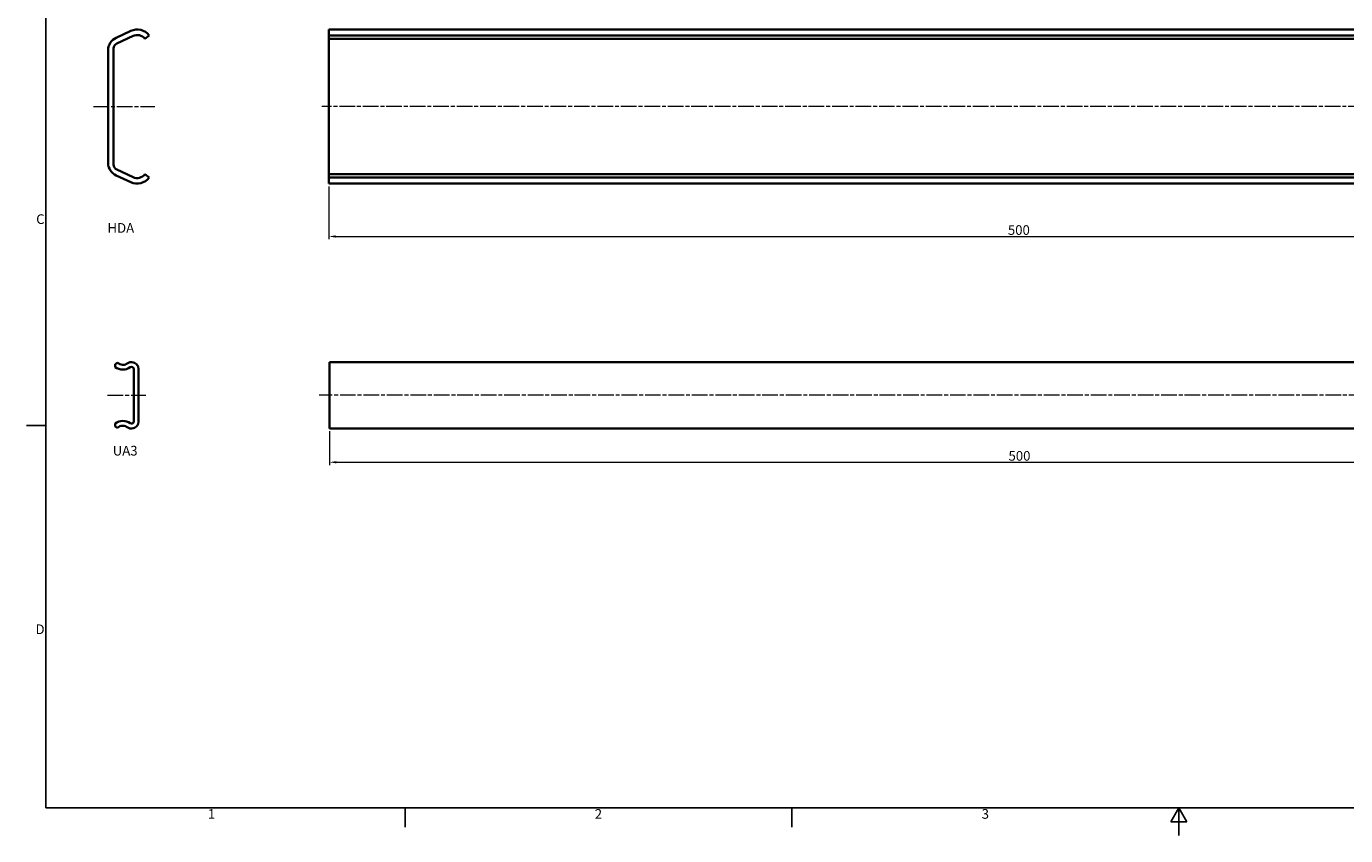
# Model space of a CAD drawing. Units: millimetres. Extents: x 0 to 841, y 0 to 594.
# Drawn here: x 3 to 481, y 0 to 293 of the extents above; entities that cross this region are included whole.
import ezdxf

# ---------------------------------------------------------------- set-up
doc = ezdxf.new("R2010")
doc.units = ezdxf.units.MM
doc.linetypes.add('CHAIN', pattern=[0.3543, 0.2362, -0.0295, 0.0591, -0.0295])
doc.layers.get('0').update_dxf_attribs({"lineweight": 20})
for name, color, linetype, lineweight in [('Border', 7, 'Continuous', 25), ('Dimension', 7, 'Continuous', 20), ('Symbol', 7, 'Continuous', 20), ('Visible', 7, 'Continuous', 35)]:
    doc.layers.add(name, color=color, linetype=linetype, lineweight=lineweight)
doc.layers.add('Centerline', color=7, linetype='CHAIN', lineweight=20, true_color=0xd12d38)
doc.styles.add('Dimensions', font='arial.ttf')
doc.styles.add('Standard 35', font='txt')
doc.dimstyles.new('Dimension style', dxfattribs={"dimtxt": 3.5, "dimasz": 2.5, "dimexe": 1, "dimexo": 1, "dimgap": 0.5, "dimtad": 1, "dimdec": 3, "dimrnd": 1e-08, "dimtxsty": 'Dimensions', "dimcen": 0.09, "dimdle": 10, "dimclrd": 256, "dimclre": 256, "dimclrt": 7, "dimaunit": 1, "dimadec": 0, "dimazin": 2, "dimtfac": 0.714286, "dimtdec": 3, "dimtmove": 0, "dimatfit": 3, "dimfxl": 1, "dimtolj": 1, "dimlwd": -1, "dimlwe": -1, "dimarcsym": 0})

# ---------------------------------------------------------------- blocks, each defined once
blk = doc.blocks.new('Borders TRI')
at = {"layer": 'Border'}
for p, q in [((10, 584), (10, 10)), ((10, 148.5), (3, 148.5)), ((10, 10), (831, 10)), ((140.17, 10), (140.17, 3)), ((280.33, 10), (280.33, 3)), ((420.5, 10), (417.61, 5)), ((420.5, 10), (420.5, 0)), ((420.5, 10), (423.39, 5)), ((423.39, 5), (417.61, 5))]:
    blk.add_line(p, q, dxfattribs=at)
at = {"layer": 'Symbol', "color": 7, "char_height": 3.5, "style": 'Standard 35'}
for s, insert, attachment_point in [('C', (9.6, 222.75), 6), ('D', (9.6, 74.25), 6), ('1', (70.08, 9.6), 2), ('2', (210.25, 9.6), 2), ('3', (350.42, 9.6), 2)]:
    blk.add_mtext(s, dxfattribs=dict(at, insert=insert, attachment_point=attachment_point))
blk = doc.blocks.new('*D6')
at = {"layer": 'Defpoints', "color": 0, "transparency": 16777216}
for p in [(112.57, 236.07), (612.57, 236.07), (612.57, 216.94)]:
    blk.add_point(p, dxfattribs=at)
at = {"layer": 'Dimension', "color": 172, "true_color": 0x0000c6, "transparency": 16777216}
for p, q in [((112.57, 235.07), (112.57, 215.94)), ((612.57, 235.07), (612.57, 215.94)), ((115.07, 216.94), (610.07, 216.94))]:
    blk.add_line(p, q, dxfattribs=at)
for points in [[(115.07, 217.35), (115.07, 216.52), (112.57, 216.94)], [(610.07, 217.35), (610.07, 216.52), (612.57, 216.94)]]:
    blk.add_solid(points, dxfattribs=at)
at = {"layer": 'Dimension', "color": 7, "transparency": 16777216, "insert": (362.57, 221.01), "char_height": 3.5, "attachment_point": 2, "style": 'Dimensions'}
blk.add_mtext('\\A1;500', dxfattribs=at)
blk = doc.blocks.new('*D10')
at = {"layer": 'Defpoints', "color": 0, "transparency": 16777216}
for p in [(112.79, 147.43), (612.79, 144.11), (612.79, 135.18)]:
    blk.add_point(p, dxfattribs=at)
at = {"layer": 'Dimension', "color": 172, "true_color": 0x0000c6, "transparency": 16777216}
for p, q in [((112.79, 146.43), (112.79, 134.18)), ((612.79, 143.11), (612.79, 134.18)), ((115.29, 135.18), (610.29, 135.18))]:
    blk.add_line(p, q, dxfattribs=at)
for points in [[(115.29, 135.59), (115.29, 134.76), (112.79, 135.18)], [(610.29, 135.59), (610.29, 134.76), (612.79, 135.18)]]:
    blk.add_solid(points, dxfattribs=at)
at = {"layer": 'Dimension', "color": 7, "transparency": 16777216, "insert": (362.79, 139.25), "char_height": 3.5, "attachment_point": 2, "style": 'Dimensions'}
blk.add_mtext('\\A1;500', dxfattribs=at)

msp = doc.modelspace()

# ---------------------------------------------------------------- linework, layer by layer
at = {"layer": 'Centerline', "linetype": 'CHAIN', "ltscale": 23.990969}
for p, q in [((27.297, 263.9716), (49.4788, 263.9716)), ((615.0712, 263.9716), (110.0712, 263.9716)), ((32.4105, 159.4324), (46.2931, 159.4324)), ((615.2908, 159.4324), (109.0631, 159.4324))]:
    msp.add_line(p, q, dxfattribs=at)
at = {"layer": 'Visible'}
for p, q in [((112.5712, 289.6716), (112.5712, 291.8716)), ((612.5712, 291.8716), (112.5712, 291.8716)), ((35.4935, 288.8901), (40.7822, 291.3563)), ((41.6275, 289.5437), (35.7614, 286.8083)), ((47.5066, 289.6716), (45.9066, 288.4716)), ((612.5712, 289.6716), (112.5712, 289.6716)), ((112.5712, 289.6716), (112.5712, 288.4716)), ((612.5712, 288.4716), (112.5712, 288.4716)), ((112.5712, 288.4716), (112.5712, 286.8083)), ((112.5712, 286.8083), (112.5712, 284.9957)), ((32.6066, 243.5846), (32.6066, 284.3586)), ((34.6066, 284.9957), (34.6066, 242.9475)), ((112.5712, 284.9957), (112.5712, 242.9475)), ((40.7822, 236.5869), (35.4935, 239.0531)), ((35.7614, 241.1349), (41.6275, 238.3995)), ((45.9066, 239.4716), (47.5066, 238.2716)), ((112.5712, 242.9475), (112.5712, 241.1349)), ((112.5712, 241.1349), (112.5712, 239.4716)), ((612.5712, 239.4716), (112.5712, 239.4716)), ((112.5712, 239.4716), (112.5712, 238.2716)), ((612.5712, 238.2716), (112.5712, 238.2716)), ((112.5712, 236.0716), (112.5712, 238.2716)), ((612.5712, 236.0716), (112.5712, 236.0716)), ((35.1585, 170.6847), (36.0204, 171.1824)), ((35.1585, 169.6354), (35.1585, 170.6847)), ((40.8217, 171.4324), (41.1585, 171.4324)), ((41.9085, 149.9618), (41.9085, 168.9029)), ((43.6585, 168.9324), (43.6585, 149.9324)), ((612.7908, 171.4324), (112.7908, 171.4324)), ((112.7908, 168.9324), (112.7908, 171.4324)), ((112.7908, 168.9324), (112.7908, 149.9324)), ((35.1585, 148.18), (35.1585, 149.2293)), ((36.0204, 147.6824), (35.1585, 148.18)), ((112.7908, 147.4324), (112.7908, 149.9324)), ((41.1585, 147.4324), (40.8217, 147.4324)), ((612.7908, 147.4324), (112.7908, 147.4324))]:
    msp.add_line(p, q, dxfattribs=at)
for centre, radius, start, end in [((43.1066, 286.3716), 5.5, 36.869898, 115), ((37.6066, 284.3586), 5, 115, 180), ((36.6066, 284.9957), 2, 115, 180), ((43.1066, 286.3716), 3.5, 36.869898, 115), ((37.6066, 243.5846), 5, 180, 245), ((36.6066, 242.9475), 2, 180, 245), ((43.1066, 241.5716), 3.5, 245, 323.130102), ((43.1066, 241.5716), 5.5, 245, 323.130102), ((37.9585, 173.4724), 4.75, 233.880332, 304.580778), ((37.9585, 173.4724), 3, 229.758945, 307.070468), ((40.8217, 169.6824), 1.75, 90, 127.070468), ((41.1085, 168.9029), 0.8, 0, 124.580778), ((41.1585, 168.9324), 2.5, 0, 90), ((37.9585, 145.3924), 4.75, 55.419222, 126.119668), ((37.9585, 145.3924), 3, 52.929532, 130.241055), ((41.1085, 149.9618), 0.8, 235.419222, 0), ((41.1585, 149.9324), 2.5, 270, 0), ((40.8217, 149.1824), 1.75, 232.929532, 270)]:
    msp.add_arc(centre, radius, start, end, dxfattribs=at)

# ---------------------------------------------------------------- block references
msp.add_blockref('Borders TRI', (0, 0))

# ---------------------------------------------------------------- texts
at = {"layer": 'Symbol', "color": 7, "char_height": 3.5, "attachment_point": 1, "style": 'Standard 35'}
for s, insert, width in [('{HDA}', (32.3823, 221.774), 18.691168), ('{UA3}', (34.2861, 141.1175), 35.918027)]:
    msp.add_mtext(s, dxfattribs=dict(at, insert=insert, width=width))

# ---------------------------------------------------------------- dimensions: what is measured, and where the dimension line sits
at = {"layer": 'Dimension', "color": 172, "true_color": 0x0000c6}
for base, p1, p2, override, picture, middle in [((612.5712, 216.9355), (112.5712, 236.0716), (612.5712, 236.0716), {"dimdec": 1, "dimtp": 0, "dimtm": 0, "dimtdec": 3, "dimtofl": 0, "dimatfit": 1}, '*D6', (362.5712, 216.9355)), ((612.7908, 135.1774), (112.7908, 147.4324), (612.7908, 144.1149), {"dimdec": 3, "dimtp": 0, "dimtm": 0, "dimtdec": 3, "dimtofl": 0, "dimatfit": 1}, '*D10', (362.7908, 135.1774))]:
    dim = msp.add_linear_dim(base=base, p1=p1, p2=p2, angle=180, dimstyle='Dimension style', override=override, dxfattribs=at)
    dim.commit()
    dim.dimension.update_dxf_attribs({"geometry": picture, "text_midpoint": middle, "dimtype": 160})

doc.saveas('drawing.dxf')
